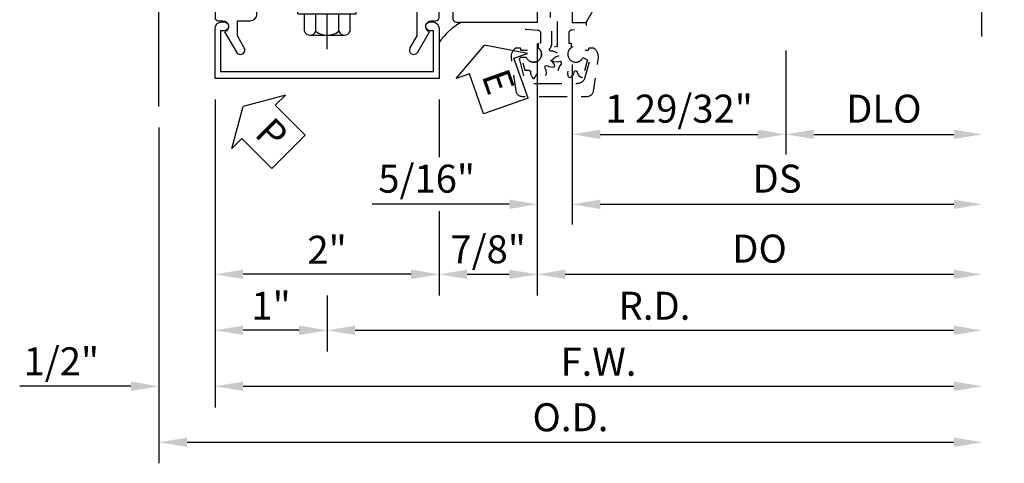
# Model space of a CAD drawing. Units: inches. Extents: x 0 to 189, y 0 to 120.
# Drawn here: x 122 to 131, y 49 to 53 of the extents above; entities that cross this region are included whole.
import ezdxf

# ---------------------------------------------------------------- set-up
doc = ezdxf.new("R2010")
doc.units = ezdxf.units.IN
doc.header["$MEASUREMENT"] = 0
doc.linetypes.add('CENTER', pattern=[2, 1.25, -0.25, 0.25, -0.25])
doc.linetypes.add('HIDDEN', pattern=[0.375, 0.25, -0.125])
doc.layers.get('0').update_dxf_attribs({"color": 4})
for name, color, linetype in [('CENTER', 1, 'CENTER'), ('DIME', 2, 'Continuous'), ('HIDDEN', 3, 'HIDDEN'), ('TEXT', 3, 'Continuous')]:
    doc.layers.add(name, color=color, linetype=linetype)
doc.styles.get("Standard").update_dxf_attribs({"font": 'arial.ttf'})
doc.dimstyles.new('EXT_ON-OFF', dxfattribs={"dimscale": 2, "dimtxt": 0.125, "dimasz": 0.125, "dimexe": 0.09, "dimexo": 0.1875, "dimgap": 0.05, "dimtad": 3, "dimdec": 5, "dimzin": 3, "dimdsep": 46, "dimlunit": 5, "dimtxsty": 'Standard', "dimcen": 0, "dimse2": 1, "dimazin": 0, "dimtfac": 1, "dimtdec": 5, "dimtofl": 0, "dimtmove": 0, "dimatfit": 0, "dimfxl": 1, "dimfrac": 2, "dimtolj": 1, "dimtzin": 3, "dimarcsym": 0})
doc.dimstyles.new('EXT_ON-ON', dxfattribs={"dimscale": 2, "dimtxt": 0.125, "dimasz": 0.125, "dimexe": 0.09, "dimexo": 0.1875, "dimgap": 0.05, "dimtad": 3, "dimdec": 5, "dimzin": 3, "dimdsep": 46, "dimlunit": 5, "dimtxsty": 'Standard', "dimcen": 0, "dimazin": 0, "dimtfac": 1, "dimtdec": 5, "dimtofl": 0, "dimtmove": 0, "dimatfit": 0, "dimfxl": 1, "dimfrac": 2, "dimtolj": 1, "dimtzin": 3, "dimarcsym": 0})
doc.dimstyles.get("Standard").update_dxf_attribs({"dimtxt": 0.25, "dimasz": 0.25, "dimexe": 0.188, "dimexo": 0.188, "dimgap": 0.094, "dimtad": 1, "dimdec": 5, "dimzin": 0, "dimdsep": 46, "dimlunit": 4, "dimtxsty": 'Standard', "dimcen": 0.0625, "dimclrd": 256, "dimclre": 256, "dimclrt": 256, "dimadec": 1, "dimazin": 2, "dimtfac": 1, "dimtdec": 5, "dimtofl": 0, "dimtmove": 0, "dimatfit": 3, "dimfxl": 1, "dimfrac": 2, "dimtolj": 1, "dimtzin": 0, "dimlwd": -1, "dimlwe": -1, "dimarcsym": 0})

# ---------------------------------------------------------------- blocks, each defined once
blk = doc.blocks.new('*D2025')
at = {"layer": 'DIME', "transparency": 16777216}
for p, q in [((123.4113969325387, 52.26658271230348), (123.4113969325387, 49.26658271230342)), ((123.6613969325387, 49.45458271230343), (130.5051500612113, 49.45458271230343))]:
    blk.add_line(p, q, dxfattribs=at)
for points in [[(123.6613969325387, 49.49624937897009), (123.6613969325387, 49.41291604563676), (123.4113969325387, 49.45458271230343)], [(130.5051500612113, 49.49624937897009), (130.5051500612113, 49.41291604563676), (130.7551500612113, 49.45458271230343)]]:
    blk.add_solid(points, dxfattribs=at)
at = {"layer": 'DIME', "transparency": 16777216, "insert": (127.083273496875, 49.67793127983412), "char_height": 0.25, "attachment_point": 5}
blk.add_mtext('\\A1;O.D.', dxfattribs=at)
blk = doc.blocks.new('*D2026')
at = {"layer": 'DIME', "transparency": 16777216}
for p, q in [((123.9113969325387, 52.51658271230349), (123.9113969325387, 49.76658271230342)), ((123.4113969325387, 52.26658271230348), (123.4113969325387, 49.76658271230342)), ((123.1613969325387, 49.95458271230343), (122.1683150771499, 49.95458271230343)), ((124.1613969325387, 49.95458271230343), (124.4113969325387, 49.95458271230343))]:
    blk.add_line(p, q, dxfattribs=at)
for points in [[(123.1613969325387, 49.99624937897009), (123.1613969325387, 49.91291604563676), (123.4113969325387, 49.95458271230343)], [(124.1613969325387, 49.99624937897009), (124.1613969325387, 49.91291604563676), (123.9113969325387, 49.95458271230343)]]:
    blk.add_solid(points, dxfattribs=at)
at = {"layer": 'DIME', "transparency": 16777216, "insert": (122.5398560048443, 50.17784601380411), "char_height": 0.25, "attachment_point": 5}
blk.add_mtext('\\A1;1/2"', dxfattribs=at)
blk = doc.blocks.new('*D2030')
at = {"layer": 'DIME', "transparency": 16777216}
for p, q in [((123.9113969325387, 52.51658271230349), (123.9113969325387, 50.76658271230343)), ((125.9113969325387, 52.51658271230348), (125.9113969325387, 52.00060931530457)), ((125.9113969325387, 51.51708271230321), (125.9113969325387, 50.76658271230343)), ((125.6613969325387, 50.95458271230342), (124.1613969325387, 50.95458271230342))]:
    blk.add_line(p, q, dxfattribs=at)
for points in [[(124.1613969325387, 50.99624937897009), (124.1613969325387, 50.91291604563676), (123.9113969325387, 50.95458271230342)], [(125.6613969325387, 50.99624937897009), (125.6613969325387, 50.91291604563676), (125.9113969325387, 50.95458271230342)]]:
    blk.add_solid(points, dxfattribs=at)
at = {"layer": 'DIME', "transparency": 16777216, "insert": (124.9113969325387, 51.17409430848351), "char_height": 0.25, "attachment_point": 5}
blk.add_mtext('\\A1;2"', dxfattribs=at)
blk = doc.blocks.new('*D2027')
at = {"layer": 'DIME', "transparency": 16777216}
for p, q in [((123.9113969325387, 52.51658271230349), (123.9113969325387, 50.26658271230342)), ((124.9113969325387, 50.76658271230343), (124.9113969325387, 50.26658271230342)), ((124.6613969325387, 50.45458271230343), (124.1613969325387, 50.45458271230343))]:
    blk.add_line(p, q, dxfattribs=at)
for points in [[(124.1613969325387, 50.49624937897009), (124.1613969325387, 50.41291604563676), (123.9113969325387, 50.45458271230343)], [(124.6613969325387, 50.49624937897009), (124.6613969325387, 50.41291604563676), (124.9113969325387, 50.45458271230343)]]:
    blk.add_solid(points, dxfattribs=at)
at = {"layer": 'DIME', "transparency": 16777216, "insert": (124.4113969325387, 50.67409430848351), "char_height": 0.25, "attachment_point": 5}
blk.add_mtext('\\A1;1"', dxfattribs=at)
blk = doc.blocks.new('*D2028')
at = {"layer": 'DIME', "transparency": 16777216}
for p, q in [((123.9113969325387, 52.51658271230349), (123.9113969325387, 49.76658271230342)), ((124.1613969325387, 49.95458271230343), (130.5051500612113, 49.95458271230343))]:
    blk.add_line(p, q, dxfattribs=at)
for points in [[(124.1613969325387, 49.99624937897009), (124.1613969325387, 49.91291604563676), (123.9113969325387, 49.95458271230343)], [(130.5051500612113, 49.99624937897009), (130.5051500612113, 49.91291604563676), (130.7551500612113, 49.95458271230343)]]:
    blk.add_solid(points, dxfattribs=at)
at = {"layer": 'DIME', "transparency": 16777216, "insert": (127.333273496875, 50.17358271230342), "char_height": 0.25, "attachment_point": 5}
blk.add_mtext('\\A1;F.W.', dxfattribs=at)
blk = doc.blocks.new('*D2029')
at = {"layer": 'DIME', "transparency": 16777216}
for p, q in [((124.9113969325387, 50.76658271230343), (124.9113969325387, 50.26658271230342)), ((125.1613969325387, 50.45458271230343), (130.5051500612113, 50.45458271230343))]:
    blk.add_line(p, q, dxfattribs=at)
for points in [[(125.1613969325387, 50.49624937897009), (125.1613969325387, 50.41291604563676), (124.9113969325387, 50.45458271230343)], [(130.5051500612113, 50.49624937897009), (130.5051500612113, 50.41291604563676), (130.7551500612113, 50.45458271230343)]]:
    blk.add_solid(points, dxfattribs=at)
at = {"layer": 'DIME', "transparency": 16777216, "insert": (127.833273496875, 50.67358271230343), "char_height": 0.25, "attachment_point": 5}
blk.add_mtext('\\A1;R.D.', dxfattribs=at)
blk = doc.blocks.new('B128406')
for p, q in [((-0.2050749999999997, 0.202910000000001), (-0.05, 0.202910000000001)), ((-0.05, 0.26), (-0.05, -0.26)), ((-0.05, 0.26), (0, 0.26)), ((0, 0.26), (0, -0.26)), ((-0.24, 0.1527114308609688), (-0.24, -0.1558964308609691)), ((-0.2050749999999997, 0.1014549999999996), (-0.05, 0.1014549999999996)), ((-0.2050749999999997, -0.1046349999999975), (-0.05, -0.1046349999999975)), ((-0.2050749999999997, -0.2060899999999989), (-0.05, -0.2060899999999989)), ((-0.05, -0.26), (0, -0.26))]:
    blk.add_line(p, q)
for centre, radius, start, end in [((-0.1856899999999999, 0.1521799999999995), 0.0543126, 110.9107, 249.0893), ((-0.0705092536215976, -0.0015849999999992), 0.1694898963784021, 142.5555981958494, 217.4444018041505), ((-0.1856899999999999, -0.155364999999999), 0.0543126, 110.9107, 249.0893)]:
    blk.add_arc(centre, radius, start, end)
at = {"layer": 'CENTER', "ltscale": 0.25}
blk.add_line((-0.365, 0), (1.125, 0), dxfattribs=at)
blk = doc.blocks.new('*D2031')
at = {"layer": 'DIME', "transparency": 16777216}
for p, q in [((126.7863969325387, 53.01658271230341), (126.7863969325387, 50.76658271230343)), ((125.9113969325387, 52.51658271230348), (125.9113969325387, 52.00060931530457)), ((125.9113969325387, 51.51708271230321), (125.9113969325387, 50.76658271230343)), ((126.1613969325387, 50.95458271230342), (126.5363969325387, 50.95458271230342))]:
    blk.add_line(p, q, dxfattribs=at)
for points in [[(126.1613969325387, 50.99624937897009), (126.1613969325387, 50.91291604563676), (125.9113969325387, 50.95458271230342)], [(126.5363969325387, 50.99624937897009), (126.5363969325387, 50.91291604563676), (126.7863969325387, 50.95458271230342)]]:
    blk.add_solid(points, dxfattribs=at)
at = {"layer": 'DIME', "transparency": 16777216, "insert": (126.3488969325387, 51.1778460138041), "char_height": 0.25, "attachment_point": 5}
blk.add_mtext('\\A1;7/8"', dxfattribs=at)
blk = doc.blocks.new('B162089')
blk.add_lwpolyline([(1.784598825809194, 1.337499999999957, 0.3152987888789731), (1.803392678224913, 1.350659597133444), (1.830210298348481, 1.424340402866468, -0.3152987888789922), (1.8490041507642, 1.437499999999955), (2.034000000000009, 1.437499999999955, -0.4142135623730951), (2.054000000000009, 1.417499999999956), (2.054000000000009, 1.388499999999956, -0.4142135623730951), (2.034000000000009, 1.368499999999956), (2.022000000000009, 1.368499999999956), (2.022000000000009, 1.397499999999956), (1.984000000000008, 1.397499999999956), (1.881841766183654, 1.37578559707367, 0.3541185725306973), (1.866000000000008, 1.356222645058994), (1.866000000000008, 1.313499999999955), (1.93267766952967, 1.246822330470291, 0.198912367379658), (1.950355339059335, 1.239499999999955), (2.022000000000007, 1.239499999999955), (2.022000000000007, 1.268499999999956), (2.125000000000005, 1.232499999999957), (2.125000000000005, -0.5000000000000462), (1.405000000000002, -0.500000000000048, -0.4142135623731122), (1.375000000000005, -0.4700000000000469), (1.375000000000005, -0.4050000000000465, -0.4142135623730778), (1.405000000000002, -0.3750000000000462), (1.500000000000005, -0.3750000000000462), (1.500000000000005, -0.1250000000000462), (1.405000000000002, -0.1250000000000453, -0.4142135623730779), (1.375000000000005, -0.095000000000046), (1.375000000000005, -0.0300000000000464, -0.4142135623730778), (1.405000000000002, -4.62e-14), (1.500000000000005, -4.62e-14, -0.4142135623730951), (1.625000000000005, -0.1250000000000462), (1.625000000000005, -0.3750000000000462), (2.000000000000005, -0.3750000000000462), (2.000000000000005, 1.114499999999955), (1.950355339059335, 1.114499999999955, -0.1989123673796635), (1.844289321881351, 1.158433982821974), (1.790223304703374, 1.212499999999954), (1.499999999999944, 1.212499999999957), (1.499999999999948, 1.117499999999958, -0.4142135623730951), (1.469999999999947, 1.087499999999957), (1.404999999999949, 1.087499999999955, -0.4142135623730951), (1.374999999999952, 1.117499999999958), (1.374999999999952, 1.277499999999957, -0.4142135623730951), (1.43499999999995, 1.337499999999957), (1.499999999999948, 1.337499999999957), (1.499999999999944, 1.461999999999956), (1.435999999999948, 1.461999999999956, -0.4142135623730776), (1.405999999999947, 1.491999999999955), (1.405999999999947, 1.556999999999955, -0.4142135623731125), (1.435999999999948, 1.586999999999957), (1.499999999999948, 1.586999999999956), (1.499999999999948, 1.912999999999954), (1.435999999999948, 1.912999999999954, -0.4142135623731124), (1.405999999999947, 1.942999999999955), (1.40599999999995, 2.007999999999953, -0.4142135623730778), (1.435999999999948, 2.037999999999954), (1.499999999999948, 2.037999999999954), (1.499999999999948, 2.162499999999949), (1.43499999999995, 2.162499999999949, -0.4142135623730951), (1.374999999999952, 2.22249999999995), (1.374999999999952, 2.382499999999948, -0.4142135623730952), (1.404999999999949, 2.412499999999949), (1.469999999999947, 2.412499999999949, -0.4142135623730951), (1.499999999999948, 2.38249999999995), (1.499999999999948, 2.287499999999949), (1.790223304703372, 2.287499999999952), (1.844289321881355, 2.341566017177937, -0.1989123673796619), (1.950355339059338, 2.385499999999954), (2.000000000000005, 2.385499999999954), (2.000000000000008, 3.874999999999953), (1.625000000000005, 3.874999999999953), (1.625000000000005, 3.624999999999953, -0.4142135623730951), (1.500000000000005, 3.499999999999953), (1.405000000000002, 3.499999999999953, -0.4142135623730863), (1.375000000000005, 3.529999999999954), (1.375000000000005, 3.594999999999952, -0.4142135623730993), (1.405000000000002, 3.62499999999995), (1.500000000000005, 3.624999999999953), (1.500000000000005, 3.874999999999953), (1.405000000000002, 3.874999999999953, -0.4142135623730863), (1.375000000000005, 3.904999999999954), (1.375000000000005, 3.969999999999952, -0.4142135623730952), (1.405000000000002, 3.999999999999953), (2.125000000000012, 3.999999999999953), (2.125000000000008, 2.267499999999952), (2.02200000000001, 2.231499999999953), (2.02200000000001, 2.260499999999955), (1.950355339059338, 2.260499999999955, 0.198912367379658), (1.932677669529674, 2.253177669529618), (1.866000000000012, 2.186499999999954), (1.866000000000012, 2.143777354940915, 0.354118572530697), (1.881841766183658, 2.124214402926239), (1.984000000000012, 2.102499999999953), (2.022000000000012, 2.102499999999953), (2.022000000000012, 2.131499999999953), (2.034000000000013, 2.131499999999953, -0.4142135623730951), (2.054000000000012, 2.111499999999954), (2.054000000000012, 2.082499999999954, -0.4142135623730951), (2.034000000000013, 2.062499999999954), (1.849004150764203, 2.062499999999954, -0.315298788878992), (1.830210298348484, 2.075659597133442), (1.803392678224916, 2.149340402866465, 0.3152987888789732), (1.784598825809197, 2.162499999999951), (1.724999999999942, 2.162499999999951, 0.4142135623730897), (1.624999999999948, 2.062499999999952), (1.624999999999944, 1.437499999999955, 0.4142135623730898), (1.724999999999942, 1.337499999999955)], format="xyb", close=True)
blk = doc.blocks.new('B178305')
blk.add_lwpolyline([(-0.2350000000000003, -0.2100000000000017), (-0.2500000000000009, -0.2249999999999952), (-0.2499999999999996, -0.4539999999999944), (-0.2649999999999992, -0.4689999999999949), (-0.2500000000000009, -0.4839999999999942), (-0.2500000000000009, -0.7419999999999911, -0.6693764950687207), (-0.2756416586094055, -0.7525714285714225, 0.1997729274168695), (-0.3394916102658643, -0.7259999999999999), (-0.3499999999999952, -0.7259999999999999, 0.4142135623730948), (-0.3999999999999959, -0.7759999999999972), (-0.3999999999999995, -0.8639999999999981, 0.4142135623731003), (-0.3499999999999952, -0.9140000000000023), (-0.3394916102658643, -0.9139999999999951, 0.1997729274168833), (-0.2756416586094135, -0.8874285714285656, -0.6693764950687249), (-0.2499999999999982, -0.8980000000000041), (-0.2499999999999973, -0.9799999999999977, -0.4142135623730951), (-0.2699999999999969, -1), (-0.4560000000000022, -1, -0.4142135623731037), (-0.4860000000000042, -0.9699999999999998), (-0.4860000000000016, -0.9299999999999792, 0.8490904586569902), (-0.5833708771292825, -0.9139999999999739), (-0.7659999999999956, -0.8085590267487113, -1.00000000000001), (-0.7259999999999982, -0.7392769944459525), (-0.6208246691921451, -0.7999999999999695), (-0.4859999999999963, -0.7999999999999768), (-0.485999999999998, -0.686000000000015, -0.414213562373056), (-0.42600000000001, -0.6260000000000127), (-0.3499999999999967, -0.6260000000000056), (-0.3499999999999988, -0.3250000000000037), (-0.3749999999999973, -0.299999999999998), (-0.3750000000000009, -0.0149999999999943), (-0.3600000000000003, -8e-16), (-0.3750000000000009, 0.0150000000000069), (-0.3750000000000009, 0.3000000000000034), (-0.3499999999999988, 0.325000000000002), (-0.3499999999999934, 0.799999999999975), (-0.6208246691921451, 0.7999999999999752), (-0.7259999999999982, 0.739276994445958, -0.9999999999999994), (-0.7659999999999956, 0.8085590267487098), (-0.5833708771293092, 0.9139999999999792, 0.8490904586570021), (-0.485999999999998, 0.9299999999999775), (-0.4859999999999998, 0.970000000000005, -0.4142135623731037), (-0.4559999999999987, 1.000000000000006), (0.999999999999936, 0.9999999999999776), (0.999999999999936, 0.6299999999999802, -0.4142135623730951), (0.9699999999999349, 0.5999999999999791), (0.9299999999999322, 0.5999999999999791, -0.4142135623730862), (0.8999999999999346, 0.6299999999999804), (0.8999999999999346, 0.839999999999981, 0.4142135623730909), (0.8399999999999359, 0.8999999999999833), (-0.1899999999999986, 0.9000000000000047, 0.4142135623731039), (-0.2499999999999991, 0.8400000000000025), (-0.2500000000000009, 0.2250000000000006), (-0.2350000000000003, 0.21), (-0.2500000000000009, 0.1949999999999994), (-0.2500000000000009, -0.1950000000000011)], format="xyb", close=True)
at = {"layer": 'HIDDEN'}
for p, q in [((-0.3749999999999982, 0.133), (-0.25, 0.133)), ((-0.3749999999999982, -0.133), (-0.25, -0.133))]:
    blk.add_line(p, q, dxfattribs=at)
blk = doc.blocks.new('B178006')
blk.add_lwpolyline([(-0.9499999999999962, -0.9399999999999957), (0.9499999999999968, -0.939999999999997), (0.950000000000001, -0.576000000000002), (0.9199999999999768, -0.576000000000002, -0.9999999999999998), (0.9199999999999768, -0.4960000000000019), (0.9400000000000012, -0.4960000000000019, -0.4142135623730907), (1.000000000000001, -0.5560000000000015), (1.000000000000001, -0.9999999999999969), (-0.9999999999999987, -0.9999999999999959), (-0.9999999999999982, -0.5560000000000004, -0.4142135623730908), (-0.9399999999999977, -0.4960000000000008), (-0.9199999999999732, -0.4960000000000008, -0.9999999999999998), (-0.9199999999999732, -0.5760000000000008), (-0.9499999999999975, -0.5760000000000008)], format="xyb", close=True)
blk = doc.blocks.new('PSEAL2')
at = {"layer": 'TEXT', "color": 7}
for p, q in [((0.1964331166453128, 0.3376272298900567), (0, 0)), ((0.1964331166453128, 0.2103251596036415), (0.1964331166453128, 0.3376272298900567)), ((0.5754660318623231, 0.2103251596036415), (0.1964331166453128, 0.2103251596036415)), ((0.5754660318623231, 0.2103251596036415), (0.5754660318623231, -0.210325159603638)), ((0.1964331166453128, -0.3376272298900567), (0, 0)), ((0.1964331166453128, -0.2103251596036415), (0.1964331166453128, -0.3376272298900567)), ((0.5754660318623231, -0.2103251596036415), (0.1964331166453128, -0.2103251596036415))]:
    blk.add_line(p, q, dxfattribs=at)
at = {"layer": 'TEXT', "color": 3}
blk.add_text('P', height=0.2499609375, dxfattribs=at).set_placement((0.2468220512709394, -0.1156688473868144))
blk = doc.blocks.new('eseal2')
at = {"layer": 'TEXT', "color": 7}
for p, q in [((0.1964331166453128, 0.3376272298900531), (0, 0)), ((0.1964331166453128, 0.2103251596036415), (0.1964331166453128, 0.3376272298900531)), ((0.5754660318623231, 0.2103251596036415), (0.1964331166453128, 0.2103251596036415)), ((0.5754660318623231, 0.2103251596036415), (0.5754660318623231, -0.210325159603638)), ((0.1964331166453128, -0.3376272298900567), (0, 0)), ((0.5754660318623231, -0.2103251596036433), (0.1964331166453128, -0.2103251596036433)), ((0.1964331166453128, -0.2103251596036433), (0.1964331166453128, -0.3376272298900567))]:
    blk.add_line(p, q, dxfattribs=at)
at = {"layer": 'TEXT', "color": 3}
blk.add_text('E', height=0.2499609375, dxfattribs=at).set_placement((0.2468220512709394, -0.1156688473868144))
blk = doc.blocks.new('*D2007')
at = {"layer": 'DIME', "color": 0, "lineweight": -2, "transparency": 16777216}
for p, q in [((2.218500000000002, -0.2500000000000373), (2.218500000000002, -1.180000000000294)), ((2.468500000000002, -1.000000000000294), (3.718500000000005, -1.000000000000294))]:
    blk.add_line(p, q, dxfattribs=at)
at = {"layer": 'DIME', "color": 0, "transparency": 16777216}
for points in [[(2.468500000000002, -0.9583333333336282), (2.468500000000002, -1.041666666666961), (2.218500000000002, -1.000000000000294)], [(3.718500000000005, -0.9583333333336282), (3.718500000000005, -1.041666666666961), (3.968500000000005, -1.000000000000294)]]:
    blk.add_solid(points, dxfattribs=at)
at = {"layer": 'DIME', "color": 0, "transparency": 16777216, "insert": (3.093500000000004, -0.7706514324695992), "char_height": 0.25, "attachment_point": 5}
blk.add_mtext('\\A1;DLO', dxfattribs=at)
blk = doc.blocks.new('*D2008')
at = {"layer": 'DIME', "color": 0, "lineweight": -2, "transparency": 16777216}
for p, q in [((0.3125, -0.3750000000000373), (0.3124999999999999, -1.805000000000294)), ((0.5625, -1.625000000000294), (3.718500000000005, -1.625000000000294))]:
    blk.add_line(p, q, dxfattribs=at)
at = {"layer": 'DIME', "color": 0, "transparency": 16777216}
for points in [[(0.5625, -1.583333333333628), (0.5625, -1.666666666666961), (0.3124999999999999, -1.625000000000294)], [(3.718500000000005, -1.583333333333628), (3.718500000000005, -1.666666666666961), (3.968500000000005, -1.625000000000294)]]:
    blk.add_solid(points, dxfattribs=at)
at = {"layer": 'DIME', "color": 0, "transparency": 16777216, "insert": (2.140500000000002, -1.395736698499612), "char_height": 0.25, "attachment_point": 5}
blk.add_mtext('\\A1;DS', dxfattribs=at)
blk = doc.blocks.new('*D2009')
at = {"layer": 'DIME', "color": 0, "lineweight": -2, "transparency": 16777216}
for p, q in [((0, -1.542170000000293), (-1e-16, -2.430000000000294)), ((0.25, -2.250000000000294), (3.718500000000005, -2.250000000000294))]:
    blk.add_line(p, q, dxfattribs=at)
at = {"layer": 'DIME', "color": 0, "transparency": 16777216}
for points in [[(0.25, -2.208333333333628), (0.25, -2.291666666666961), (-1e-16, -2.250000000000294)], [(3.718500000000005, -2.208333333333628), (3.718500000000005, -2.291666666666961), (3.968500000000005, -2.250000000000294)]]:
    blk.add_solid(points, dxfattribs=at)
at = {"layer": 'DIME', "color": 0, "transparency": 16777216, "insert": (1.984250000000002, -2.020651432469599), "char_height": 0.25, "attachment_point": 5}
blk.add_mtext('\\A1;DO', dxfattribs=at)
blk = doc.blocks.new('*D2010')
at = {"layer": 'DIME', "color": 0, "lineweight": -2, "transparency": 16777216}
for p, q in [((0, -0.3699999999986971), (-1e-16, -1.805000000000294)), ((0.3125, -0.3750000000000373), (0.3124999999999999, -1.805000000000294)), ((-0.2500000000000001, -1.625000000000294), (-1.472851296043656, -1.625000000000294)), ((0.5625, -1.625000000000294), (0.8124999999999998, -1.625000000000294))]:
    blk.add_line(p, q, dxfattribs=at)
at = {"layer": 'DIME', "color": 0, "transparency": 16777216}
for points in [[(-0.2500000000000001, -1.583333333333628), (-0.2500000000000001, -1.666666666666961), (-1e-16, -1.625000000000294)], [(0.5625, -1.583333333333628), (0.5625, -1.666666666666961), (0.3124999999999999, -1.625000000000294)]]:
    blk.add_solid(points, dxfattribs=at)
at = {"layer": 'DIME', "color": 0, "transparency": 16777216, "insert": (-0.9864256480218282, -1.395736698499612), "char_height": 0.25, "attachment_point": 5}
blk.add_mtext('\\A1;5/16"', dxfattribs=at)
blk = doc.blocks.new('*D2011')
at = {"layer": 'DIME', "color": 0, "lineweight": -2, "transparency": 16777216}
for p, q in [((2.218500000000002, -0.2500000000000373), (2.218500000000002, -1.180000000000294)), ((0.3125, -0.3750000000000373), (0.3125, -1.180000000000294)), ((0.5625, -1.000000000000294), (1.968500000000002, -1.000000000000294))]:
    blk.add_line(p, q, dxfattribs=at)
at = {"layer": 'DIME', "color": 0, "transparency": 16777216}
for points in [[(0.5625, -0.9583333333336282), (0.5625, -1.041666666666961), (0.3125, -1.000000000000294)], [(1.968500000000002, -0.9583333333336282), (1.968500000000002, -1.041666666666961), (2.218500000000002, -1.000000000000294)]]:
    blk.add_solid(points, dxfattribs=at)
at = {"layer": 'DIME', "color": 0, "transparency": 16777216, "insert": (1.265500000000001, -0.7706514324695992), "char_height": 0.25, "attachment_point": 5}
blk.add_mtext('\\A1;1 29/32"', dxfattribs=at)
blk = doc.blocks.new('B050820')
at = {"layer": 'HIDDEN'}
for p, q in [((0.0196985061891155, 1.33819417684365), (0.1199817721434897, 1.425369089962678)), ((0.2928014938940867, 1.33819417684365), (0.1925182279397409, 1.425369089962678)), ((0.0009214234202943, 1.33819417684365), (0.0196985061891155, 1.33819417684365)), ((0.0196985061891155, 1.104075695831006), (0.0196985061891155, 1.33819417684365)), ((0.2928014938940867, 1.104075695831006), (0.2928014938940867, 1.33819417684365)), ((0.3115785766629078, 1.33819417684365), (0.2928014938940867, 1.33819417684365)), ((0.0009214234202943, 1.104075695831006), (0.0196985061891155, 1.104075695831006)), ((0.0196985061891155, 1.104075695831006), (0.1199817721434897, 1.016900782711978)), ((0.2928014938940867, 1.104075695831006), (0.1925182279397409, 1.016900782711978)), ((0.3115785766629078, 1.104075695831006), (0.2928014938940867, 1.104075695831006)), ((0.0196985061891155, 0.5503939174887265), (0.1199817721434897, 0.637568830607755)), ((0.2928014938940867, 0.5503939174887265), (0.1925182279397409, 0.637568830607755)), ((0, 0.5503939174887265), (0.0196985061891155, 0.5503939174887265)), ((0.0196985061891155, 0.3162754364760829), (0.0196985061891155, 0.5503939174887265)), ((0.2928014938940867, 0.3162754364760829), (0.2928014938940867, 0.5503939174887265)), ((0.3115785766629078, 0.5503939174887265), (0.2928014938940867, 0.5503939174887265)), ((0, 0.3162754364760829), (0.0196985061891155, 0.3162754364760829)), ((0.0196985061891155, 0.3162754364760829), (0.1199817721434897, 0.2291005233570544)), ((0.2928014938940867, 0.3162754364760829), (0.1925182279397409, 0.2291005233570544)), ((0.3115785766629078, 0.3162754364760829), (0.2928014938940867, 0.3162754364760829))]:
    blk.add_line(p, q, dxfattribs=at)
at = {"layer": 'HIDDEN', "flags": 128}
for points in [[(0.0084999045917584, -0.1850000000493139), (0.0084999045917584, -0.2269460799790011, -1.308331998846692), (-0.0953946989615133, -0.3147945875366531), (-0.1351880232862186, -0.3333505194127042), (-0.1104065548658468, -0.4258362186436669), (-0.0707640390518236, -0.4258362186436669), (-0.0588363594812051, -0.4364359086511767), (-0.0585350465408965, -0.4582179169236296), (-0.045324468002633, -0.4903940908662604), (-0.0373413195930255, -0.5008698515574393), (-0.0256586803237724, -0.5008698515574393), (-0.0176755319141648, -0.4903940908662746), (-0.0059882816572951, -0.4652797798681262), (-0.0041636404355927, -0.4364359086511625), (0.0065306431233694, -0.4269322923017852), (0.0205439725353927, -0.4298155237086688), (0.031695921332414, -0.4485286397479057), (0.0592247049165735, -0.4697887345096916), (0.0713761945870601, -0.4748694351874008), (0.0814936569774716, -0.4690281155527885), (0.0831693859568077, -0.4559642664654576), (0.0807336860805492, -0.4283710100141036), (0.0678919361228623, -0.4024791641858628), (0.0724016491855082, -0.3889016492200028), (0.0859791641513823, -0.3843919361573285), (0.1049935931309278, -0.3950219956327743), (0.1394642664309629, -0.3996693859912739), (0.1525281155182938, -0.3979936570119378), (0.1583694351529061, -0.3878761946215405), (0.1532887344752112, -0.3757247049510397), (0.1373827282806985, -0.3530460938291497), (0.1133155236741459, -0.3370439725698588), (0.1104322922672622, -0.3230306431578356), (0.1199359086166396, -0.3123363595988593), (0.1417179168890925, -0.3120350466585506), (0.1738940908317375, -0.2988244681203156), (0.184369851522888, -0.2908413197106796), (0.1843698515229164, -0.2791586804414408), (0.1738940908317375, -0.2711755320316769), (0.1417179168890925, -0.2579649534934418), (0.1199359086166396, -0.2576636405531332), (0.1104322922672622, -0.2469693569941569), (0.1109040247570761, -0.2372355916381252, 0.1895894815630233), (0.1309999046244457, -0.1861421713838922), (0.1309999046244457, 0.0290000954182403), (0.1200000000320074, 0.0400000000106502), (0.1200000000320074, 1.546000000412391, 0.4142135623730951), (0.104000000027753, 1.562000000416659), (0.0160000000042828, 1.562000000416659, 0.4142135623730951), (0, 1.546000000412391), (0, 0.0050000000013029, -0.4142135623730951), (-0.0050000000013313, 0), (-0.1200000000320074, 0, 0.4142135623730951), (-0.1250000000333387, -0.0050000000013313), (-0.1250000000333387, -0.0318731137497821, 0.3954668278820467), (-0.0969314683657956, -0.0618108730268432), (0.0029313729302203, -0.0682536369814102, -0.3954668278820377), (0.0309999045977634, -0.0981913962584429), (0.0309999045977634, -0.1850000000493139)], [(-0.0972923285416639, -0.3096710527076425, 4.527597396524611), (-0.0927095375443171, -0.2504605263918478), (-0.1398026315373441, -0.2504605263918478, -0.4142135623730905), (-0.1447368420636733, -0.2455263158655327), (-0.1447368420636733, -0.2405921053392177, 0.4142135623730951), (-0.1546052631163034, -0.2307236842865734), (-0.1906926405783847, -0.2307236842865734, 0.171572875253779), (-0.1968953316414227, -0.2329166667427245, 0.2265409196610348), (-0.2335526315373725, -0.3096710527076425), (-0.1913417855190803, -0.6100168284224023, 0.3738846794848054), (-0.1327074919751626, -0.6609868421813586), (0.4452074920583923, -0.6609868421813588, 0.3738846794848041), (0.5038417856022817, -0.6100168284224026), (0.5460526316205746, -0.3096710527076425, 0.2265409196610672), (0.5093953317246532, -0.2329166667427103, 0.171572875253736), (0.5031926406616153, -0.2307236842865734), (0.467105263199534, -0.2307236842865734, 0.4142135623730951), (0.4572368421469039, -0.2405921053392177), (0.4572368421469039, -0.2455263158655327, -0.4142135623730951), (0.4523026316205746, -0.2504605263918478), (0.4052095376274908, -0.2504605263918478, 4.527597396524525), (0.4097923286249229, -0.3096710527076425), (0.4493411649308771, -0.3096710527076425, -0.493145426031304), (0.4684054904497602, -0.3345161654399362), (0.4260355711356626, -0.4926428570326778, -0.339454258863376), (0.3545443504399147, -0.5475000000760843), (-0.0420443503566842, -0.5475000000760842, -0.3394542588633764), (-0.1135355710524321, -0.4926428570326776), (-0.1559054903665012, -0.3345161654399362, -0.493145426031303), (-0.1368411648476465, -0.3096710527076425)]]:
    blk.add_lwpolyline(points, format="xyb", close=True, dxfattribs=at)
blk.add_lwpolyline([(0.4051513745565506, -0.4920994539660768), (0.3942289473737167, -0.4950261095091122), (0.3838064917709521, -0.4869734925557765), (0.3660174129186207, -0.4657398139045626), (0.3567896016334207, -0.438351025664602), (0.3440000000415869, -0.4319391214483801), (0.331210398449753, -0.438351025664602), (0.3252817539174207, -0.4593128444759174), (0.3041935083122216, -0.4869734925557481), (0.2937710527094571, -0.4950261095090838), (0.282486489720083, -0.492002419969154), (0.2774866868749204, -0.4798174213192539), (0.2726977320044857, -0.4525339767653236), (0.2784006071301637, -0.4242006847280351), (0.2705304393554802, -0.4122530119942525), (0.2562483673645322, -0.4114110831362013), (0.2406331011838863, -0.4266002284701642), (0.2085398207286009, -0.440010929589846), (0.1954874009301311, -0.4417734726369958), (0.1872265274806868, -0.4335125991875657), (0.1889890705278224, -0.4204601793890959), (0.1984834362294071, -0.3944375458674329), (0.2175889169815098, -0.3727516327531362), (0.2167469881234585, -0.3584695607622308), (0.2047993153896759, -0.3505993929875188), (0.1836815255233664, -0.3559459456181742), (0.1491825787984855, -0.3515133132427479), (0.1369975801485855, -0.3465135103975996), (0.1339738906086272, -0.3352289474082255), (0.1420265075619629, -0.3248064918054609), (0.1632601862131769, -0.3070174129531153), (0.1906489744531375, -0.2977896016679153), (0.1970608786693451, -0.2850000000760957), (0.1906489744531375, -0.2722103984842334), (0.1696871556418221, -0.2662817539519153), (0.1420265075619913, -0.2451935083467305), (0.1339738906086556, -0.2347710527439375), (0.1369975801485855, -0.2234864897545634), (0.1491825787984855, -0.2184866869094293), (0.1764660233524016, -0.2136977320389803), (0.1814999999982779, -0.2147109619933047), (0.1814999999982779, 0.0289999999576907), (0.1925000000511948, 0.040000000010636), (0.1925000000511948, 1.546000000412348, -0.4142135623730951), (0.2085000000554776, 1.562000000416631), (0.2965000000789478, 1.562000000416631, -0.4142135623730951), (0.3125000000832306, 1.546000000412348), (0.3125000000832306, 0.0050000000012886, 0.4142135623730951), (0.3175000000845334, -7.11e-14), (0.432500000115238, -7.11e-14, -0.4142135623730951), (0.4375000001165693, -0.0050000000013739), (0.4375000001165693, -0.0318731137498247, -0.3954668278820462), (0.4094314684489978, -0.0618108730268574), (0.3095685316924748, -0.0682536431401815, 0.3954668278820467), (0.2815000000249317, -0.0981914024172426), (0.2815000000249317, -0.1850000000494134), (0.3040000000309367, -0.1850000000494134), (0.3040000000309367, -0.2269461457527342, 1.308330884092649), (0.4078946990447155, -0.314794587536781), (0.4476880233694208, -0.3333505194128321), (0.4051483965242374, -0.4921105681339811)], format="xyb", dxfattribs=at)
blk = doc.blocks.new('B200041')
blk.add_lwpolyline([(0.0677974933533108, -0.306), (0.0699999999999959, -0.306, -0.4142135623730951), (0.0779999999999959, -0.3139999999999992), (0.0779999999999959, -0.3480000000000016, -0.4142135623731049), (0.0699999999999959, -0.3560000000000008), (0.0259999999999963, -0.355999999999999), (-0.0230000000000033, -0.0840000000000023), (-0.0230000000000033, -0.0640000000000027), (-7.1e-15, -0.0672324391981567), (0, -9e-16), (-0.0528554902007281, 6.2e-15, -0.6370702608074489), (-0.0589838457456793, 0.0131423008774983), (0.3747112589591488, 0.5299999999999985), (0.4379999999999953, 0.5299999999999985), (0.4379999999999953, 0.392999999999998, -0.4142135623730951), (0.4059999999999988, 0.360999999999998), (0.3979999699999936, 0.360999999999998), (0.3979999699999972, 0.4235627843806365, 0.7002075382096694), (0.3697432589100948, 0.4338473861356223), (0.231897496458437, 0.2695692035099695, 0.6370702608074913), (0.2564109186382453, 0.2169999999999996), (0.3979999699999936, 0.2169999999999996), (0.3979999699999936, 0.2770000000000001), (0.4059999999999988, 0.2770000000000001, -0.4142135623730951), (0.4379999999999953, 0.2450000000000001), (0.4379999999999953, 0.1589999999999998), (0.1540407636346153, 0.1589999999999998, 0.2216946626429267), (0.129527341454807, 0.1475692035099714), (0.0405219208434744, 0.0414966737360372, -0.2020027475046179), (0.0579999999999998, -9e-16), (0.0579999999999998, -0.0680999999999967, -0.243548604034537), (0.033473347978787, -0.1154659685332247)], format="xyb", close=True)
blk = doc.blocks.new('B027563-M5')
blk.add_lwpolyline([(0.2370100057858089, -0.0326511205975804), (0.2370100057858089, 0.0729248794024189, -0.1227687966077767), (0.2516379113998148, 0.1316019684649321, 0.1356512749961205), (0.3595093651237313, 0.2572822270062121), (0.3595093651237313, 0.3772772270062292, -0.2147092839354102), (0.1720000000000006, 0.2110000000000101), (0.1720000000000006, 0.0443041155781829, -0.4273785687242071), (0.1620097705497052, 0.0338566494024208), (0.1258797757858083, 0.0338468794024154, -0.6010069218325241), (0.1176023695074271, 0.0494667159252034), (0.1287700870997561, 0.0688523994984367, 0.9199642900328734), (0.112399405400371, 0.0802265929985113), (0.0532493103278604, 0.0183675353424464, 0.4175387182641367), (0.0526470858298929, -0.0100763424956396), (0.1128799735970638, -0.0730544434256642, 0.9029537673345432), (0.1285886241862251, -0.0608401851640137), (0.1172097757858133, -0.0411371205975852, -0.5885391054948139), (0.1262327121062192, -0.0261511205972509), (0.1616768510179192, -0.0261511205978762, -0.4378551524980984), (0.1720200115702717, -0.0365923567860334), (0.17200932714535, -0.0945487459717951, 0.4141677409758077), (0.1919992721585295, -0.1145565678394886), (0.2702324514395862, -0.1145601205975764, 0.4158171095486822), (0.3595096262367754, -0.0252501249071768), (0.3593598027183482, 0.0773808005116168, 0.0759328503494599), (0.3523436351075624, 0.1337203966875764, 0.9904303500148367), (0.3323997157858152, 0.1320708794024172), (0.3341205123846613, 0.1084099261684601, -0.2620942517628184), (0.2516958732213972, -0.0415016436995073, -0.564898633967363), (0.2370102357858066, -0.0326511205975804, -0.564898633967363)], format="xyb")
blk = doc.blocks.new('S200GT01')
for p, q in [((-0.0608554902007272, -0.008000000000007), (-0.0608554902007272, -1.750000000000003)), ((1.56085549020073, -0.0080000000000075), (1.56085549020073, -1.750000000000003)), ((0.6250000000000001, -1.750000000000003), (0.625, -0.1880000000000033)), ((0.875, -0.1880000000000033), (0.625, -0.1880000000000037)), ((0.875, -1.750000000000003), (0.875, -0.1880000000000033)), ((0.3747112589591488, -0.5300000000000002), (0.3747112589591488, -1.750000000000003)), ((0.4379999999999941, -1.750000000000003), (0.4379999999999954, -0.5299999999999994)), ((1.062000000000019, -1.750000000000003), (1.062000000000019, -0.5299999999999994)), ((1.125288741040854, -0.5299999999999994), (1.125288741040854, -1.750000000000003))]:
    blk.add_line(p, q)
at = {"extrusion": (0, 0, -1), "zscale": -1, "rotation": 180}
for name, p in [('B200041', (0, -9e-16)), ('B027563-M5', (-0.2659999999999947, -0.3179908189890295))]:
    blk.add_blockref(name, p, dxfattribs=at)
at = {"rotation": 180}
for name, p in [('B200041', (1.500000000000003, -1.3e-15)), ('B027563-M5', (1.23400000000002, -0.3179908189890295))]:
    blk.add_blockref(name, p, dxfattribs=at)
blk = doc.blocks.new('B200011')
for points in [[(0.3125000000000035, 1.624999999999962), (0.3125, -3.73e-14), (0.4375, -3.73e-14), (0.5096687836486993, 0.1249999999999627), (2.218500000000002, 0.1249999999999627), (2.218500000000002, 0.2499999999999627), (2.168500000000005, 0.2499999999999627), (2.168500000000005, 0.2179999999999627), (1.8445, 0.2339999999999653), (1.844500000000003, 0.3279999999999621), (2.031500000000004, 0.3279999999999621, 0.4142135623730951), (2.156500000000004, 0.4529999999999621), (2.156500000000004, 1.546999999999963, 0.4142135623730951), (2.031500000000004, 1.671999999999963), (1.844500000000003, 1.671999999999965), (1.8445, 1.765999999999964), (2.168500000000005, 1.781999999999964), (2.168500000000005, 1.749999999999964), (2.218500000000002, 1.749999999999964), (2.218500000000002, 1.874999999999964), (0.3754999999999988, 1.874999999999962, 0.4142135623730951), (0.1875, 1.686999999999962), (0.1874999999999964, 1.62499999999996)], [(0.4375, 1.749999999999964), (1.7118, 1.749999999999964), (1.7118, 1.687999999999963, 0.4142135623730951), (1.8368, 1.562999999999963), (2.031500000000004, 1.562999999999963), (2.031500000000004, 0.4369999999999639), (1.8368, 0.4369999999999639, 0.4142135623730951), (1.7118, 0.3119999999999639), (1.7118, 0.2499999999999627), (0.4375, 0.2499999999999627)]]:
    blk.add_lwpolyline(points, format="xyb", close=True)
blk = doc.blocks.new('S200VS07')
for p, q in [((2.218750000000003, 1.875), (3.968500000000006, 1.874999999999997)), ((2.187750000000006, 0.1249999999999964), (3.968500000000005, 0.1249999999999995))]:
    blk.add_line(p, q)
blk.add_lwpolyline([(3.968500000000005, -0.125), (3.968500000000005, 0.9000000000000004), (3.768500000000006, 0.9499999999999992), (4.168500000000006, 1.05), (3.968500000000005, 1.099999999999996), (3.968500000000007, 2.125)])
for name in ['B200011', 'B050820']:
    blk.add_blockref(name, (0, 0))
at = {"rotation": 90}
blk.add_blockref('S200GT01', (2.218500000000002, 0.2499999999999627), dxfattribs=at)
at = {"layer": 'DIME'}
dim = blk.add_linear_dim(base=(2.218500000000002, -1.000000000000294), p1=(0.3125, -3.73e-14), p2=(2.218500000000002, 0.1249999999999627), dimstyle='EXT_ON-ON', override={"dimpost": '"'}, dxfattribs=at)
dim.commit()
dim.dimension.update_dxf_attribs({"geometry": '*D2011', "text_midpoint": (1.265500000000001, -0.7706514324695992)})
for base, p1, text, picture, middle in [((3.968500000000005, -1.000000000000294), (2.218500000000002, 0.1249999999999627), 'DLO', '*D2007', (3.093500000000004, -0.7706514324695992)), ((3.968500000000005, -1.625000000000294), (0.3125, -3.73e-14), 'DS', '*D2008', (2.140500000000002, -1.395736698499612)), ((3.968500000000005, -2.250000000000294), (0, -1.167170000000293), 'DO', '*D2009', (1.984250000000002, -2.020651432469599))]:
    dim = blk.add_linear_dim(base=base, p1=p1, p2=(3.968500000000005, -0.125), text=text, dimstyle='EXT_ON-OFF', override={"dimpost": '"'}, dxfattribs=at)
    dim.commit()
    dim.dimension.update_dxf_attribs({"geometry": picture, "text_midpoint": middle})
dim = blk.add_linear_dim(base=(-1e-16, -1.625000000000294), p1=(0.3125, -3.73e-14), p2=(0, 0.0050000000013029), dimstyle='EXT_ON-ON', override={"dimpost": '"'}, dxfattribs=at)
dim.commit()
dim.dimension.update_dxf_attribs({"geometry": '*D2010', "text_midpoint": (-0.9864256480218282, -1.625000000000294), "dimtype": 128})

msp = doc.modelspace()

# ---------------------------------------------------------------- linework, layer by layer
msp.add_line((123.4113969325387, 52.45458271230349), (123.4113969325387, 58.9072819414383))
msp.add_arc((126.3802727804838, 52.70947786282543), 0.5654380506848825, 118.8824050605452, 146.0192959725914)

# ---------------------------------------------------------------- block references
for name, p in [('B162089', (124.6613969325387, 53.70458271230347)), ('B178006', (124.9113969325387, 53.70458271230348))]:
    msp.add_blockref(name, p)
at = {"ltscale": 0.25}
msp.add_blockref('S200VS07', (126.7863969325386, 53.2045827123035), dxfattribs=at)
at = {"xscale": -1, "rotation": 270}
msp.add_blockref('B178305', (124.9113973325387, 53.70458271230348), dxfattribs=at)
for name, p, rotation in [('B128406', (124.9113969325387, 53.32958271230349), 90), ('eseal2', (126.3152962111023, 53.00056269532002), 289.3899225866388), ('PSEAL2', (124.1613969325387, 52.45458271230348), 315)]:
    msp.add_blockref(name, p, dxfattribs=dict(rotation=rotation))

# ---------------------------------------------------------------- dimensions: what is measured, and where the dimension line sits
at = {"layer": 'DIME'}
dim = msp.add_linear_dim(base=(126.7863969325387, 50.95458271230342), p1=(125.9113969325387, 52.70458271230348), p2=(126.7863969325387, 53.20458271230342), dimstyle='Standard', dxfattribs=at)
dim.commit()
dim.dimension.update_dxf_attribs({"geometry": '*D2031', "text_midpoint": (126.3488969325387, 51.1778460138041)})
for base, p1, text, picture, middle in [((130.7551500612113, 49.45458271230343), (123.4113969325387, 52.45458271230349), 'O.D.', '*D2025', (127.083273496875, 49.67793127983412)), ((130.7551500612113, 49.95458271230343), (123.9113969325387, 52.70458271230349), 'F.W.', '*D2028', (127.333273496875, 50.17358271230342))]:
    dim = msp.add_linear_dim(base=base, p1=p1, p2=(130.7551500612113, 53.07958271230343), angle=180, text=text, dimstyle='Standard', override={"dimse2": 1, "dimtmove": 0}, dxfattribs=at)
    dim.commit()
    dim.dimension.update_dxf_attribs({"geometry": picture, "text_midpoint": middle})
dim = msp.add_linear_dim(base=(130.7551500612113, 50.45458271230343), p1=(124.9113969325387, 50.95458271230342), p2=(130.7551500612113, 53.07958271230343), text='R.D.', dimstyle='Standard', override={"dimse2": 1, "dimtmove": 0}, dxfattribs=at)
dim.commit()
dim.dimension.update_dxf_attribs({"geometry": '*D2029', "text_midpoint": (127.833273496875, 50.67358271230343)})
for base, p1, p2, picture, middle in [((123.4113969325387, 49.95458271230343), (123.9113969325387, 52.70458271230349), (123.4113969325387, 52.45458271230349), '*D2026', (122.5398560048443, 50.17784601380411)), ((123.9113969325387, 50.95458271230342), (125.9113969325387, 52.70458271230348), (123.9113969325387, 52.70458271230349), '*D2030', (124.9113969325387, 51.17409430848351))]:
    dim = msp.add_linear_dim(base=base, p1=p1, p2=p2, angle=180, dimstyle='Standard', override={"dimtmove": 0}, dxfattribs=at)
    dim.commit()
    dim.dimension.update_dxf_attribs({"geometry": picture, "text_midpoint": middle})
dim = msp.add_linear_dim(base=(123.9113969325387, 50.45458271230343), p1=(124.9113969325387, 50.95458271230342), p2=(123.9113969325387, 52.70458271230349), dimstyle='Standard', override={"dimtmove": 0}, dxfattribs=at)
dim.commit()
dim.dimension.update_dxf_attribs({"geometry": '*D2027', "text_midpoint": (124.4113969325387, 50.67409430848351)})

doc.saveas('drawing.dxf')
